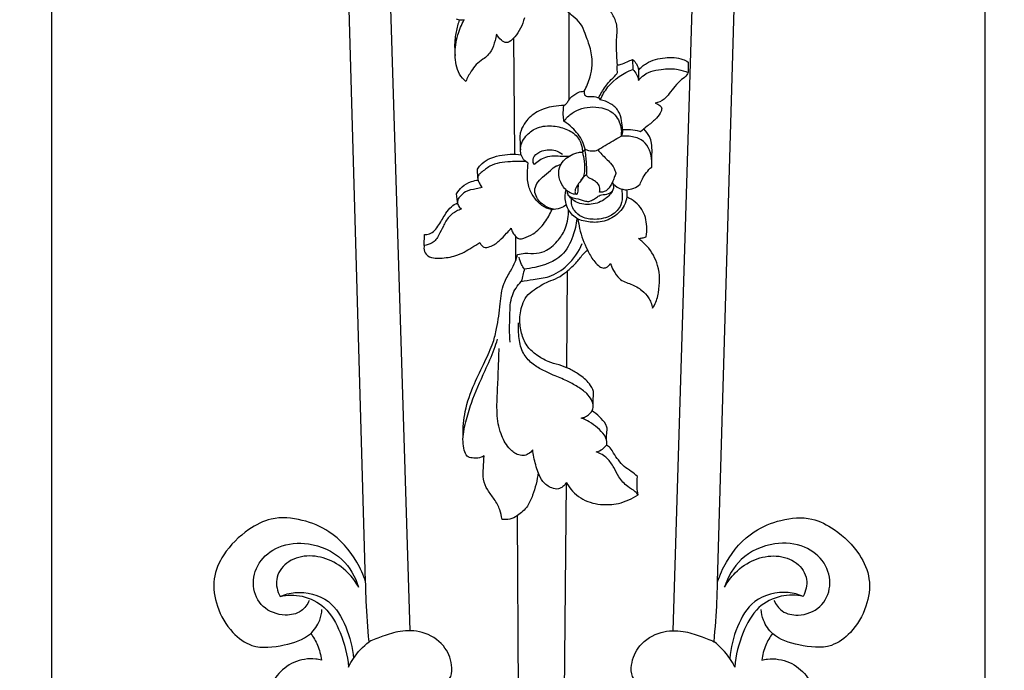
# Model space of a CAD drawing. Units: millimetres. Extents: x -9 to 1109, y -27 to 6527.
# Drawn here: x 189 to 358, y 5121 to 5233 of the extents above; entities that cross this region are included whole.
import ezdxf

# ---------------------------------------------------------------- set-up
doc = ezdxf.new("R2010")
doc.units = ezdxf.units.MM
doc.layers.add('Kranshteiny', color=7, linetype='Continuous', true_color=0xffffff)
doc.styles.add('Arial', font='arial.ttf')
doc.dimstyles.new('Dimension Style 01', dxfattribs={"dimtxt": 10, "dimasz": 7, "dimexe": 0.5, "dimexo": 0.5, "dimgap": 0.25, "dimtad": 1, "dimtoh": 1, "dimdec": 0, "dimzin": 1, "dimdsep": 46, "dimtxsty": 'Arial', "dimcen": 0.5, "dimazin": 0, "dimtfac": 1, "dimtdec": 4, "dimtix": 1, "dimtmove": 1, "dimatfit": 3, "dimfxl": 0, "dimtolj": 1, "dimtzin": 1, "dimarcsym": 0})

# ---------------------------------------------------------------- blocks, each defined once
blk = doc.blocks.new('*D2138')
at = {"layer": 'Defpoints', "color": 0, "transparency": 16777216}
for p in [(354.69, 5652.04), (194.63, 5458.1), (354.69, 4925.41)]:
    blk.add_point(p, dxfattribs=at)
at = {"layer": 'Kranshteiny', "color": 0, "lineweight": -2, "transparency": 16777216}
for p, q in [((354.69, 5651.54), (354.69, 4924.91)), ((194.63, 5457.6), (194.63, 4924.91)), ((201.63, 4925.41), (347.69, 4925.41))]:
    blk.add_line(p, q, dxfattribs=at)
at = {"layer": 'Kranshteiny', "color": 0, "transparency": 16777216}
for points in [[(201.63, 4926.57), (201.63, 4924.24), (194.63, 4925.41)], [(347.69, 4926.57), (347.69, 4924.24), (354.69, 4925.41)]]:
    blk.add_solid(points, dxfattribs=at)
at = {"layer": 'Kranshteiny', "color": 0, "transparency": 16777216, "insert": (274.66, 4930.76), "char_height": 10, "attachment_point": 5, "style": 'Arial'}
blk.add_mtext('\\A1;160', dxfattribs=at)

msp = doc.modelspace()

# ---------------------------------------------------------------- linework, layer by layer
at = {"layer": 'Kranshteiny'}
for p, q in [((301.22, 5128.27), (308.79, 5374)), ((308.84, 5136.68), (315.65, 5371.12)), ((256.13, 5128.27), (249.19, 5353.47)), ((248.51, 5136.68), (242.37, 5348.39)), ((283.4, 5219.45), (283.41, 5234.27)), ((274.11, 5210.04), (273.94, 5230.03)), ((294.28, 5226.29), (294.32, 5224.59)), ((303.78, 5225.86), (303.79, 5224.05)), ((295.28, 5224.45), (295.28, 5222.72)), ((288.56, 5219.68), (288.73, 5219.35)), ((295.62, 5213.97), (296.2, 5214.38)), ((285.66, 5210.39), (286.13, 5210.93)), ((267.74, 5205.92), (267.7, 5207.46)), ((264.24, 5201.87), (264.1, 5203.25)), ((258.55, 5194.4), (258.58, 5196.28)), ((274.26, 5191.88), (274.23, 5195.96)), ((282.99, 5173.42), (283.09, 5190.02)), ((282.56, 5110.23), (282.92, 5153.71)), ((274.78, 5110.22), (274.53, 5148.05))]:
    msp.add_line(p, q, dxfattribs=at)
for points, degree, knots in [([(0, 0), (550, 0), (1100, 0), (1100, 3200), (1100, 6400), (550, 6400), (0, 6400), (0, 3200), (0, 0)], 2, [0, 0, 0, 1092.102933, 1092.102933, 1974.886137, 1974.886137, 3066.98907, 3066.98907, 3949.772275, 3949.772275, 3949.772275]), ([(291.67, 5225.36), (291.63, 5225.91), (291.55, 5227.48), (291.46, 5229.58), (291.69, 5231.49), (291.42, 5233.01), (290.55, 5234.56), (289.02, 5236.46), (286.97, 5238.08), (285.67, 5239.38), (285.1, 5239.95)], 3, [0, 0, 0, 0, 1.633118, 4.743112, 6.293919, 7.377438, 9.300458, 11.567614, 14.667805, 17.089456, 17.089456, 17.089456, 17.089456]), ([(285.97, 5220.84), (286.4, 5221.63), (286.98, 5223.09), (287.49, 5225.57), (287.16, 5228.15), (286.25, 5230.44), (285.51, 5232.5), (283.82, 5233.89), (282.7, 5234.91), (281.97, 5235.46)], 3, [0, 0, 0, 0, 2.686635, 4.697173, 7.547182, 10.298869, 12.156636, 13.951214, 16.719584, 16.719584, 16.719584, 16.719584]), ([(275.72, 5233.43), (275.57, 5232.83), (275.15, 5231.66), (274.21, 5230.29), (273.39, 5229.43), (272.51, 5229.07), (271.64, 5229.66), (271.15, 5230.23), (270.97, 5230.63)], 3, [0, 0, 0, 0, 1.86768, 3.678122, 4.945913, 5.421539, 6.383785, 7.710944, 7.710944, 7.710944, 7.710944]), ([(264.57, 5233.07), (264.46, 5232.75), (264.13, 5231.73), (263.73, 5229.7), (263.74, 5227.98), (263.85, 5226.99)], 3, [0, 0, 0, 0, 1.032244, 3.20461, 6.171662, 6.171662, 6.171662, 6.171662]), ([(265.69, 5222.5), (265.28, 5222.88), (264.16, 5224.19), (263.65, 5227.14), (264.14, 5230.32), (264.94, 5232.27), (265.38, 5233.08)], 3, [0, 0, 0, 0, 1.688974, 5.059817, 8.522687, 11.301784, 11.301784, 11.301784, 11.301784]), ([(265.38, 5233.08), (265.16, 5233.04), (264.73, 5233.02), (264.31, 5233.12), (264.11, 5233.2)], 3, [0, 0, 0, 0, 0.647446, 1.282188, 1.282188, 1.282188, 1.282188]), ([(270.97, 5230.63), (270.89, 5230.26), (270.62, 5229.31), (270.18, 5227.65), (268.8, 5226.41), (267.42, 5225.5), (266.47, 5224.14), (265.93, 5223.13), (265.69, 5222.5)], 3, [0, 0, 0, 0, 1.134545, 2.975961, 5.028825, 6.506331, 7.91124, 9.935921, 9.935921, 9.935921, 9.935921]), ([(295.28, 5224.45), (295.68, 5224.91), (296.99, 5226.07), (299.73, 5226.73), (302.29, 5226.68), (303.5, 5226.04), (303.78, 5225.86)], 3, [0, 0, 0, 0, 1.827943, 5.148642, 8.214946, 9.212578, 9.212578, 9.212578, 9.212578]), ([(291.69, 5224.06), (291.65, 5224.32), (291.61, 5224.75), (291.64, 5225.19), (291.67, 5225.36)], 3, [0, 0, 0, 0, 0.770192, 1.302765, 1.302765, 1.302765, 1.302765]), ([(291.67, 5225.36), (291.88, 5225.38), (292.47, 5225.46), (293.28, 5225.95), (293.96, 5226.18), (294.28, 5226.29)], 3, [0, 0, 0, 0, 0.650332, 1.759175, 2.789846, 2.789846, 2.789846, 2.789846]), ([(294.28, 5226.29), (294.54, 5226.08), (295.03, 5225.54), (295.24, 5224.83), (295.28, 5224.45)], 3, [0, 0, 0, 0, 1.002536, 2.142237, 2.142237, 2.142237, 2.142237]), ([(288.44, 5219.73), (288.61, 5220.05), (289.18, 5221.04), (290.09, 5222.44), (291.24, 5223.36), (291.6, 5223.92), (291.69, 5224.06)], 3, [0, 0, 0, 0, 1.093371, 3.442882, 4.942016, 5.442443, 5.442443, 5.442443, 5.442443]), ([(288.73, 5219.35), (289.07, 5220.15), (290.39, 5222.43), (292.69, 5223.97), (294.32, 5224.59)], 3, [0, 0, 0, 0, 2.594471, 7.812802, 7.812802, 7.812802, 7.812802]), ([(294.32, 5224.59), (294.58, 5224.35), (295.03, 5223.77), (295.23, 5223.07), (295.28, 5222.72)], 3, [0, 0, 0, 0, 1.059828, 2.138705, 2.138705, 2.138705, 2.138705]), ([(295.28, 5222.72), (295.56, 5223.06), (296.72, 5224.23), (299.27, 5224.7), (301.87, 5224.75), (303.25, 5224.29), (303.79, 5224.05)], 3, [0, 0, 0, 0, 1.32762, 4.845895, 7.327226, 9.12154, 9.12154, 9.12154, 9.12154]), ([(303.79, 5224.05), (303.74, 5223.91), (303.51, 5223.39), (302.52, 5222.81), (301.51, 5221.73), (300.62, 5220.52), (299.66, 5219.3), (298.67, 5218.91), (298.12, 5218.79)], 3, [0, 0, 0, 0, 0.446062, 1.657795, 3.311139, 4.870121, 6.187011, 7.886296, 7.886296, 7.886296, 7.886296]), ([(282.51, 5218.42), (282.68, 5218.52), (283.03, 5218.77), (283.43, 5219.65), (284.33, 5220.32), (285.27, 5220.81), (285.79, 5220.84), (285.97, 5220.84)], 3, [0, 0, 0, 0, 0.594336, 1.249363, 2.845213, 3.832639, 4.380109, 4.380109, 4.380109, 4.380109]), ([(285.97, 5220.84), (285.96, 5220.73), (285.98, 5220.53), (286.02, 5220.2), (286.35, 5219.99), (286.81, 5219.91), (287.56, 5220.02), (288.18, 5219.84), (288.56, 5219.68)], 3, [0, 0, 0, 0, 0.31136, 0.607576, 0.97447, 1.373015, 2.001277, 3.224647, 3.224647, 3.224647, 3.224647]), ([(282.51, 5218.42), (281.91, 5218.41), (280.33, 5218.24), (277.91, 5217.54), (276.01, 5215.91), (275.24, 5214.44), (274.93, 5213.41), (274.99, 5212.29), (275, 5211.4), (275.04, 5210.81)], 3, [0, 0, 0, 0, 1.787984, 4.774113, 7.412037, 9.022101, 9.715888, 10.591865, 12.376826, 12.376826, 12.376826, 12.376826]), ([(282.5, 5215.7), (282.44, 5216.07), (282.36, 5216.98), (282.43, 5217.9), (282.51, 5218.42)], 3, [0, 0, 0, 0, 1.139926, 2.73121, 2.73121, 2.73121, 2.73121]), ([(292.57, 5214.27), (292.56, 5214.78), (292.4, 5215.87), (291.98, 5217.57), (290.54, 5218.83), (289.35, 5219.26), (288.73, 5219.35)], 3, [0, 0, 0, 0, 1.536135, 3.290305, 5.116831, 7.00282, 7.00282, 7.00282, 7.00282]), ([(298.12, 5218.79), (298.36, 5218.75), (298.79, 5218.57), (299.35, 5218.06), (299.13, 5217.1), (298.32, 5216.07), (297.19, 5215.19), (296.45, 5214.58), (296.2, 5214.38)], 3, [0, 0, 0, 0, 0.722089, 1.417471, 2.007926, 3.409506, 5.328427, 6.290722, 6.290722, 6.290722, 6.290722]), ([(282.5, 5215.7), (282.89, 5216.22), (284.25, 5217.61), (287.51, 5218.53), (291.32, 5217.5), (292.4, 5214.8), (292.35, 5213.5), (292.29, 5213.13)], 3, [0, 0, 0, 0, 1.964472, 5.696415, 9.709244, 12.480204, 13.616839, 13.616839, 13.616839, 13.616839]), ([(276.4, 5208.51), (276.09, 5208.67), (275.26, 5209.29), (274.77, 5211.32), (275.98, 5213.39), (278.07, 5214.86), (280.66, 5215), (283.13, 5214.42), (284.97, 5213.11), (285.6, 5211.56), (285.67, 5210.71), (285.66, 5210.39)], 3, [0, 0, 0, 0, 1.036686, 3.012581, 5.585801, 7.732419, 10.494608, 13.011801, 15.330744, 16.918285, 17.877229, 17.877229, 17.877229, 17.877229]), ([(286.13, 5210.93), (286.02, 5211.38), (285.57, 5212.76), (284.25, 5214.4), (283, 5215.38), (282.5, 5215.7)], 3, [0, 0, 0, 0, 1.381987, 4.324361, 6.128404, 6.128404, 6.128404, 6.128404]), ([(292.29, 5213.13), (292.39, 5213.26), (292.6, 5213.61), (292.61, 5214.04), (292.57, 5214.27)], 3, [0, 0, 0, 0, 0.496994, 1.211247, 1.211247, 1.211247, 1.211247]), ([(297.55, 5207.85), (297.6, 5208.33), (297.58, 5209.48), (297.14, 5211.2), (295.76, 5212.76), (293.94, 5213.15), (292.75, 5213.17), (292.29, 5213.13)], 3, [0, 0, 0, 0, 1.436793, 3.441473, 5.201836, 7.374285, 8.771846, 8.771846, 8.771846, 8.771846]), ([(292.57, 5214.27), (293.02, 5214.31), (294, 5214.31), (295.01, 5214.12), (295.57, 5213.98), (295.62, 5213.97)], 3, [0, 0, 0, 0, 1.350041, 2.920744, 3.076447, 3.076447, 3.076447, 3.076447]), ([(297.55, 5207.85), (297.6, 5208.68), (297.6, 5210.04), (297.62, 5211.81), (297.16, 5213.23), (296.59, 5214), (296.2, 5214.38)], 3, [0, 0, 0, 0, 2.493735, 4.08405, 5.268406, 6.90658, 6.90658, 6.90658, 6.90658]), ([(288.3, 5210.77), (288.72, 5211.04), (290.03, 5211.85), (291.37, 5212.62), (292.29, 5213.13)], 3, [0, 0, 0, 0, 1.500606, 4.638008, 4.638008, 4.638008, 4.638008]), ([(267.7, 5207.46), (267.83, 5207.71), (268.3, 5208.43), (269.6, 5209.31), (271.98, 5210.03), (273.94, 5210.12), (275.17, 5209.95)], 3, [0, 0, 0, 0, 0.85465, 2.549507, 4.558388, 8.288438, 8.288438, 8.288438, 8.288438]), ([(277.43, 5208.27), (277.35, 5208.38), (277.11, 5208.81), (277.39, 5209.96), (278.94, 5210.84), (280.78, 5210.88), (281.88, 5210.33), (282.24, 5210.07)], 3, [0, 0, 0, 0, 0.414918, 1.434554, 3.122179, 5.36821, 6.712305, 6.712305, 6.712305, 6.712305]), ([(284.69, 5203.18), (284.5, 5203.17), (283.92, 5203.19), (283.23, 5203.56), (282.62, 5204.14), (282, 5204.96), (281.53, 5206.43), (281.7, 5208.03), (282.61, 5209.17), (283.72, 5209.94), (284.77, 5210.37), (285.45, 5210.4), (285.66, 5210.39)], 3, [0, 0, 0, 0, 0.546194, 1.774227, 2.082431, 3.211352, 4.897303, 6.533309, 7.859298, 9.161104, 10.560325, 11.194679, 11.194679, 11.194679, 11.194679]), ([(285.66, 5210.39), (285.81, 5209.89), (285.99, 5209.1), (286.04, 5207.88), (286.09, 5206.81), (285.65, 5205.77), (285.02, 5205.04), (284.56, 5204.36), (284.37, 5203.75), (284.41, 5203.31), (284.76, 5203.12), (285.02, 5203.66), (284.9, 5204.19), (285, 5204.67), (285.04, 5204.87)], 3, [0, 0, 0, 0, 1.55535, 2.406461, 3.686875, 4.698352, 5.690018, 6.601899, 7.115882, 7.624364, 7.774576, 8.139202, 8.932156, 9.546104, 9.546104, 9.546104, 9.546104]), ([(286.13, 5210.93), (286.31, 5210.82), (286.87, 5210.58), (287.64, 5210.58), (288.16, 5210.72), (288.3, 5210.77)], 3, [0, 0, 0, 0, 0.628245, 1.797343, 2.234066, 2.234066, 2.234066, 2.234066]), ([(286.4, 5206.55), (286.41, 5206.78), (286.44, 5207.83), (286.34, 5209.29), (286.19, 5210.52), (286.13, 5210.93)], 3, [0, 0, 0, 0, 0.6881, 3.138505, 4.394996, 4.394996, 4.394996, 4.394996]), ([(288.3, 5210.77), (288.53, 5210.52), (289.24, 5209.74), (290.38, 5208.71), (291.19, 5207.56), (291.38, 5206.91), (291.42, 5206.72)], 3, [0, 0, 0, 0, 1.05042, 3.1651, 4.609419, 5.184152, 5.184152, 5.184152, 5.184152]), ([(275.98, 5208.78), (275.1, 5208.85), (273.03, 5208.78), (270.18, 5208.49), (268.67, 5207.14), (267.79, 5206.5), (267.67, 5205.69), (268.03, 5204.97), (268.34, 5204.52), (268.51, 5204.33)], 3, [0, 0, 0, 0, 2.660072, 6.281234, 8.109808, 8.685355, 9.438689, 10.31076, 11.075029, 11.075029, 11.075029, 11.075029]), ([(282.94, 5201.34), (282.61, 5201.11), (281.79, 5200.69), (280.25, 5200.4), (278.56, 5201.2), (277.29, 5202.67), (276.3, 5204.59), (276.21, 5206.63), (276.31, 5207.97), (276.4, 5208.51)], 3, [0, 0, 0, 0, 1.217156, 2.749491, 4.504251, 6.517988, 8.50811, 10.874288, 12.527569, 12.527569, 12.527569, 12.527569]), ([(283.39, 5209.69), (282.99, 5209.65), (282.13, 5209.6), (280.78, 5209.8), (279.05, 5209.54), (277.96, 5208.8), (277.43, 5208.27)], 3, [0, 0, 0, 0, 1.205625, 2.548452, 4.08783, 6.337159, 6.337159, 6.337159, 6.337159]), ([(280.93, 5200.57), (280.33, 5200.66), (279.1, 5201.1), (277.88, 5202.32), (277.37, 5203.79), (277.81, 5205.12), (278.88, 5206.21), (280.06, 5207.11), (280.95, 5207.99), (281.64, 5208.18), (281.91, 5208.28), (282, 5208.32)], 3, [0, 0, 0, 0, 1.821724, 3.784993, 5.001981, 6.290019, 7.722745, 9.528642, 10.806887, 11.355346, 11.657502, 11.657502, 11.657502, 11.657502]), ([(285.47, 5205.6), (285.6, 5205.81), (285.87, 5206.17), (286.23, 5206.45), (286.4, 5206.55)], 3, [0, 0, 0, 0, 0.735774, 1.338143, 1.338143, 1.338143, 1.338143]), ([(288.61, 5203.55), (288.65, 5203.69), (288.73, 5204.15), (288.48, 5204.92), (287.72, 5205.58), (286.95, 5205.84), (286.49, 5206.25), (286.41, 5206.47), (286.4, 5206.55)], 3, [0, 0, 0, 0, 0.451377, 1.368343, 2.28298, 3.36113, 3.810376, 4.050571, 4.050571, 4.050571, 4.050571]), ([(291.42, 5206.72), (291.32, 5206.49), (291.1, 5206), (290.87, 5205.24), (290.42, 5204.53), (289.97, 5203.87), (289.28, 5203.52), (288.83, 5203.51), (288.61, 5203.55)], 3, [0, 0, 0, 0, 0.752689, 1.597491, 2.381405, 3.273345, 3.936274, 4.601132, 4.601132, 4.601132, 4.601132]), ([(295.56, 5204.88), (295.67, 5205.19), (296.13, 5206.3), (296.9, 5207.28), (297.55, 5207.85)], 3, [0, 0, 0, 0, 1.001534, 3.605943, 3.605943, 3.605943, 3.605943]), ([(264.1, 5203.25), (264.35, 5203.7), (265.05, 5204.61), (266.42, 5205.34), (267.39, 5205.57), (267.77, 5205.61)], 3, [0, 0, 0, 0, 1.527051, 3.363171, 4.519437, 4.519437, 4.519437, 4.519437]), ([(283.04, 5203.75), (283.03, 5203.62), (283.05, 5203.24), (283.58, 5202.62), (284.72, 5202.47), (285.75, 5202.13), (286.74, 5201.86), (287.45, 5202.22), (288.07, 5202.58), (288.8, 5203.17), (289.86, 5203.08), (290.97, 5203.63), (291.12, 5204.62), (290.92, 5205.08), (290.83, 5205.24)], 3, [0, 0, 0, 0, 0.38881, 1.132329, 2.212307, 3.697024, 4.46687, 5.148581, 5.976293, 6.670291, 7.84913, 9.03608, 9.982858, 10.521828, 10.521828, 10.521828, 10.521828]), ([(290.98, 5204.93), (291.36, 5204.54), (292.1, 5204.07), (293.77, 5203.83), (294.92, 5204.34), (295.56, 5204.88)], 3, [0, 0, 0, 0, 1.634393, 2.505278, 5.015183, 5.015183, 5.015183, 5.015183]), ([(268.51, 5204.33), (268.16, 5204.26), (267.2, 5204.03), (265.72, 5203.83), (264.71, 5202.89), (264.13, 5202.04), (264.36, 5201.2), (264.69, 5200.8), (264.9, 5200.63)], 3, [0, 0, 0, 0, 1.067986, 2.985777, 4.287258, 5.132152, 5.887627, 6.675431, 6.675431, 6.675431, 6.675431]), ([(293.23, 5203.95), (293.3, 5203.55), (293.33, 5202.62), (292.81, 5200.83), (291.09, 5199.09), (288.56, 5198.22), (286.45, 5198.43), (284.55, 5198.92), (283.34, 5200.22), (282.65, 5202.05), (282.69, 5203.29), (282.86, 5204)], 3, [0, 0, 0, 0, 1.241551, 2.754892, 5.468488, 8.218822, 10.485534, 11.767735, 14.037071, 15.428585, 17.609118, 17.609118, 17.609118, 17.609118]), ([(290.91, 5203.87), (290.58, 5203.32), (289.57, 5202.13), (287.25, 5201.25), (285.07, 5201.49), (283.82, 5202.33), (283.4, 5202.81), (283.24, 5203.06)], 3, [0, 0, 0, 0, 1.920872, 4.549819, 7.124005, 8.141459, 9.022951, 9.022951, 9.022951, 9.022951]), ([(292.37, 5204.07), (292.44, 5203.76), (292.55, 5202.85), (292.42, 5201.08), (290.59, 5199.26), (288.05, 5198.72), (285.72, 5199.06), (284.34, 5200.12), (283.8, 5201.31), (283.77, 5202.04), (283.81, 5202.39)], 3, [0, 0, 0, 0, 0.980483, 2.733094, 5.134318, 8.057951, 10.289464, 11.988206, 13.036967, 14.11108, 14.11108, 14.11108, 14.11108]), ([(258.58, 5196.28), (258.87, 5196.27), (259.94, 5196.37), (261.19, 5197.94), (262.05, 5199.69), (263.1, 5201.04), (263.87, 5201.52), (264.25, 5201.7)], 3, [0, 0, 0, 0, 0.864983, 3.103135, 5.434592, 6.878591, 8.133747, 8.133747, 8.133747, 8.133747]), ([(296.58, 5195.86), (296.69, 5196.45), (296.79, 5198.06), (296.13, 5200.86), (294.29, 5202.25), (293.27, 5202.71)], 3, [0, 0, 0, 0, 1.798435, 4.832299, 8.193747, 8.193747, 8.193747, 8.193747]), ([(264.9, 5200.63), (264.61, 5200.54), (263.86, 5200.2), (262.62, 5199.33), (261.87, 5197.74), (261.17, 5196.42), (260.63, 5195.37), (259.77, 5194.68), (259.02, 5194.45), (258.55, 5194.4)], 3, [0, 0, 0, 0, 0.911837, 2.486348, 4.38485, 6.084003, 7.012482, 7.889392, 9.297724, 9.297724, 9.297724, 9.297724]), ([(273.45, 5197.33), (273.52, 5197.05), (273.73, 5196.51), (274.24, 5195.91), (274.89, 5195.4), (275.97, 5195.76), (277.58, 5196.4), (279.23, 5198.24), (280.14, 5199.78), (280.47, 5200.56)], 3, [0, 0, 0, 0, 0.853172, 1.705939, 2.38985, 3.120971, 4.873087, 7.685514, 10.231428, 10.231428, 10.231428, 10.231428]), ([(274.57, 5192.83), (274.98, 5192.93), (276.06, 5193.15), (277.75, 5192.89), (279.89, 5193.57), (281.61, 5195.2), (283.04, 5197.58), (283.33, 5199.47), (283.3, 5200.52)], 3, [0, 0, 0, 0, 1.27867, 3.262089, 5.054684, 7.796153, 10.15797, 13.318543, 13.318543, 13.318543, 13.318543]), ([(284.72, 5198.98), (284.63, 5197.96), (284.1, 5195.73), (282.19, 5192.02), (278.55, 5190.78), (276.32, 5190.4), (275.72, 5190.34)], 3, [0, 0, 0, 0, 3.063416, 6.876119, 11.921889, 13.723043, 13.723043, 13.723043, 13.723043]), ([(284.91, 5198.92), (284.98, 5198.38), (285.3, 5196.54), (286.2, 5194.13), (287.38, 5192), (288.3, 5190.99), (289.05, 5190.44), (289.91, 5190.59), (290.3, 5190.99), (290.46, 5191.27)], 3, [0, 0, 0, 0, 1.642402, 5.570937, 7.700225, 8.850526, 9.710452, 10.327167, 11.283402, 11.283402, 11.283402, 11.283402]), ([(268.06, 5194.92), (268.14, 5194.74), (268.34, 5194.44), (268.89, 5193.94), (270.16, 5194.22), (271.43, 5195.12), (272.54, 5196.32), (273.2, 5197.04), (273.45, 5197.33)], 3, [0, 0, 0, 0, 0.570651, 1.097959, 2.103861, 4.035128, 5.825736, 6.970451, 6.970451, 6.970451, 6.970451]), ([(258.55, 5194.4), (258.52, 5194.24), (258.47, 5193.71), (258.81, 5192.66), (260.06, 5192.18), (261.8, 5192.2), (264.14, 5192.52), (266.31, 5193.77), (267.62, 5194.61), (268.06, 5194.92)], 3, [0, 0, 0, 0, 0.497781, 1.59954, 3.001214, 4.131167, 6.870563, 9.928748, 11.553249, 11.553249, 11.553249, 11.553249]), ([(275.19, 5188.21), (275.87, 5188.33), (277.44, 5188.64), (280.3, 5188.89), (283.47, 5191.02), (285.06, 5193.34), (285.64, 5194.75)], 3, [0, 0, 0, 0, 2.058493, 4.842337, 8.48464, 13.062765, 13.062765, 13.062765, 13.062765]), ([(295.3, 5195.56), (295.51, 5195.59), (295.93, 5195.68), (296.36, 5195.8), (296.58, 5195.86)], 3, [0, 0, 0, 0, 0.61434, 1.312519, 1.312519, 1.312519, 1.312519]), ([(297.68, 5183.62), (297.81, 5183.79), (298.33, 5184.6), (298.96, 5187.07), (299.01, 5190.76), (297.25, 5193.9), (295.82, 5195.18), (295.3, 5195.56)], 3, [0, 0, 0, 0, 0.63351, 2.873002, 7.540634, 11.338391, 13.253664, 13.253664, 13.253664, 13.253664]), ([(287.59, 5169.34), (287.41, 5169.81), (286.8, 5171), (285.2, 5172.18), (283.47, 5173.29), (281.65, 5173.91), (279.66, 5174.43), (277.87, 5175.51), (276.15, 5176.94), (275.21, 5179.05), (274.82, 5181.57), (275.15, 5183.86), (276.04, 5185.75), (277.69, 5187.04), (279.49, 5188.12), (281.53, 5188.78), (283.12, 5190.02), (284.66, 5191.36), (285.65, 5192.78), (286.31, 5193.41), (286.53, 5193.61)], 3, [0, 0, 0, 0, 1.510343, 3.93058, 5.815737, 7.694066, 9.666847, 11.948991, 13.938444, 16.264306, 18.695599, 21.513306, 23.093301, 24.832855, 27.662321, 29.416094, 31.197772, 33.641518, 35.497911, 36.380165, 36.380165, 36.380165, 36.380165]), ([(265.23, 5161.73), (265.2, 5163.13), (265.43, 5166.21), (266.99, 5170.44), (268.84, 5174.27), (270.34, 5177.37), (271.14, 5180.74), (271.57, 5184.12), (271.89, 5187.6), (273.28, 5189.84), (274.14, 5191.45), (274.46, 5192.44), (274.57, 5192.83)], 3, [0, 0, 0, 0, 4.200717, 9.1568, 13.403168, 17.019256, 19.447085, 23.734781, 27.325082, 29.676082, 31.564161, 32.787233, 32.787233, 32.787233, 32.787233]), ([(275.72, 5190.34), (275.53, 5190.59), (275.14, 5191.22), (274.91, 5191.94), (274.84, 5192.36)], 3, [0, 0, 0, 0, 0.944273, 2.219621, 2.219621, 2.219621, 2.219621]), ([(290.46, 5191.27), (290.61, 5190.88), (291.07, 5189.99), (291.97, 5188.4), (294.03, 5187.8), (295.8, 5186.85), (296.92, 5185.67), (297.46, 5184.58), (297.63, 5183.95), (297.68, 5183.62)], 3, [0, 0, 0, 0, 1.279429, 3.017752, 5.222366, 7.38184, 9.068115, 9.989756, 11.00557, 11.00557, 11.00557, 11.00557]), ([(275.72, 5190.34), (275.64, 5190), (275.47, 5189.28), (275.29, 5188.58), (275.19, 5188.21)], 3, [0, 0, 0, 0, 1.061175, 2.199991, 2.199991, 2.199991, 2.199991]), ([(273.27, 5177.79), (273.14, 5179.33), (273.24, 5181.99), (273.29, 5185.72), (274.54, 5187.52), (275.19, 5188.21)], 3, [0, 0, 0, 0, 4.624322, 8.06568, 10.897515, 10.897515, 10.897515, 10.897515]), ([(285.48, 5164.77), (285.71, 5164.8), (286.25, 5164.95), (286.85, 5165.42), (287.39, 5166.01), (287.64, 5166.89), (287.23, 5167.98), (286.32, 5169.18), (284.81, 5170.19), (282.9, 5171.27), (280.81, 5172.06), (278.77, 5173.01), (276.92, 5174.13), (275.31, 5175.92), (274.74, 5178.45), (274.65, 5180.24), (274.74, 5181.14)], 3, [0, 0, 0, 0, 0.692049, 1.636199, 2.273867, 3.063522, 4.237988, 5.574153, 7.566994, 9.624282, 12.161855, 14.256914, 16.382484, 18.619846, 21.248653, 23.974202, 23.974202, 23.974202, 23.974202]), ([(268.82, 5158.27), (268.49, 5158.09), (267.81, 5157.85), (266.81, 5157.88), (265.76, 5158.16), (265.35, 5159.38), (265.05, 5161.34), (265.63, 5164.12), (266.82, 5168.21), (268.7, 5172.3), (270.37, 5175.88), (270.94, 5177.73), (271.1, 5178.3)], 3, [0, 0, 0, 0, 1.12553, 2.097455, 3.024326, 4.140238, 5.627972, 9.062099, 12.432042, 18.47795, 22.502415, 24.284077, 24.284077, 24.284077, 24.284077]), ([(277.16, 5159.33), (276.96, 5159.04), (276.48, 5158.57), (275.49, 5158.24), (274.21, 5158.56), (272.75, 5159.81), (271.45, 5162.28), (270.91, 5165.72), (271.13, 5169.46), (271.27, 5173.17), (271.36, 5175.56), (271.39, 5176.72)], 3, [0, 0, 0, 0, 1.048358, 1.958696, 3.000811, 4.833634, 7.571437, 11.192418, 15.127236, 18.826202, 22.319651, 22.319651, 22.319651, 22.319651]), ([(287.51, 5167.04), (287.52, 5167.42), (287.54, 5168.19), (287.57, 5168.96), (287.59, 5169.34)], 3, [0, 0, 0, 0, 1.149467, 2.306357, 2.306357, 2.306357, 2.306357]), ([(289.94, 5163.01), (289.87, 5163.24), (289.59, 5164), (288.63, 5165.01), (287.78, 5165.71), (287.32, 5166)], 3, [0, 0, 0, 0, 0.728637, 2.415499, 4.054784, 4.054784, 4.054784, 4.054784]), ([(288.04, 5158.97), (288.43, 5159.06), (289.01, 5159.31), (289.51, 5159.8), (289.92, 5160.17), (289.85, 5160.95), (289.45, 5162.05), (288.25, 5163.1), (286.97, 5164.15), (285.96, 5164.6), (285.48, 5164.77)], 3, [0, 0, 0, 0, 1.192176, 1.807768, 2.135996, 2.774485, 3.933499, 5.653825, 7.411396, 8.927115, 8.927115, 8.927115, 8.927115]), ([(289.88, 5160.44), (289.83, 5160.89), (289.79, 5161.75), (289.87, 5162.61), (289.94, 5163.01)], 3, [0, 0, 0, 0, 1.363057, 2.570258, 2.570258, 2.570258, 2.570258]), ([(282.92, 5153.71), (282.75, 5153.45), (282.35, 5153.01), (281.5, 5152.47), (280.14, 5152.79), (278.79, 5153.74), (277.92, 5155.74), (277.41, 5157.58), (277.21, 5158.91), (277.16, 5159.33)], 3, [0, 0, 0, 0, 0.940584, 1.756132, 2.8906, 4.818975, 6.548598, 9.286906, 10.56107, 10.56107, 10.56107, 10.56107]), ([(295.13, 5154.74), (294.77, 5155.05), (294.05, 5155.67), (292.77, 5156.4), (291.86, 5157.56), (291.03, 5158.61), (290.59, 5159.65), (290.04, 5160), (289.81, 5160.11)], 3, [0, 0, 0, 0, 1.410869, 2.864976, 4.36184, 5.783955, 6.876599, 7.655833, 7.655833, 7.655833, 7.655833]), ([(271.89, 5147.39), (271.82, 5147.94), (271.54, 5149.16), (270.64, 5150.86), (269.37, 5152.39), (268.56, 5154.24), (268.71, 5156.26), (268.75, 5157.59), (268.82, 5158.27)], 3, [0, 0, 0, 0, 1.659639, 3.727146, 5.698178, 7.649157, 9.593006, 11.659053, 11.659053, 11.659053, 11.659053]), ([(295.23, 5151.6), (295.08, 5151.79), (294.56, 5152.36), (293.21, 5153.08), (291.91, 5154.51), (291.09, 5156.33), (289.98, 5158.02), (288.72, 5158.72), (288.04, 5158.97)], 3, [0, 0, 0, 0, 0.716892, 2.315722, 4.52846, 6.342486, 8.311639, 10.486639, 10.486639, 10.486639, 10.486639]), ([(278.09, 5155.43), (277.93, 5154.1), (277.4, 5152.13), (276.32, 5149.49), (274.82, 5148.15), (273.29, 5147.33), (272.33, 5147.32), (271.89, 5147.39)], 3, [0, 0, 0, 0, 4.030155, 6.089187, 8.436037, 9.890955, 11.217964, 11.217964, 11.217964, 11.217964]), ([(295.23, 5151.6), (295.14, 5152.03), (295, 5153.07), (295.05, 5154.13), (295.13, 5154.74)], 3, [0, 0, 0, 0, 1.300157, 3.15469, 3.15469, 3.15469, 3.15469]), ([(282.92, 5153.71), (283.52, 5152.66), (285.18, 5150.77), (288.6, 5149.79), (292.08, 5149.98), (294.21, 5150.92), (295.23, 5151.6)], 3, [0, 0, 0, 0, 3.621959, 7.175928, 10.268825, 13.958656, 13.958656, 13.958656, 13.958656]), ([(248.51, 5136.68), (248.13, 5137.85), (246.65, 5141.14), (243.04, 5145.28), (237.62, 5147.49), (232.57, 5147.98), (227.83, 5145.44), (224.21, 5141.99), (222.1, 5137.13), (222.85, 5132.2), (225.2, 5128.12), (229.35, 5125.01), (234.37, 5125.67), (238.75, 5126.97), (240.67, 5129.74), (240.98, 5131.3), (241.02, 5131.93)], 3, [0, 0, 0, 0, 3.695605, 10.79355, 15.751545, 21.072875, 25.307425, 31.451233, 35.866172, 40.608813, 45.813063, 49.763679, 55.31904, 60.180556, 62.992398, 64.891443, 64.891443, 64.891443, 64.891443]), ([(308.84, 5136.68), (309.23, 5137.85), (310.71, 5141.14), (314.31, 5145.28), (319.74, 5147.49), (324.78, 5147.98), (329.52, 5145.44), (333.15, 5141.99), (335.26, 5137.13), (334.51, 5132.2), (332.16, 5128.12), (328.01, 5125.01), (322.99, 5125.67), (318.6, 5126.97), (316.69, 5129.74), (316.37, 5131.3), (316.34, 5131.93)], 3, [0, 0, 0, 0, 3.695605, 10.79355, 15.751545, 21.072875, 25.307425, 31.451233, 35.866172, 40.608813, 45.813063, 49.763679, 55.31904, 60.180556, 62.992398, 64.891443, 64.891443, 64.891443, 64.891443]), ([(238.84, 5133.49), (238.53, 5132.79), (237.47, 5131.29), (234.27, 5130.67), (230.63, 5132), (228.79, 5135.97), (229.92, 5140.2), (233.68, 5143.18), (239.16, 5143.58), (244.7, 5141.19), (246.74, 5137.52), (247.29, 5135.75)], 3, [0, 0, 0, 0, 2.305786, 5.101567, 9.146999, 13.0162, 17.048175, 21.38917, 26.516003, 32.856198, 38.405921, 38.405921, 38.405921, 38.405921]), ([(318.52, 5133.49), (318.83, 5132.79), (319.89, 5131.29), (323.09, 5130.67), (326.73, 5132), (328.57, 5135.97), (327.43, 5140.2), (323.68, 5143.18), (318.2, 5143.58), (312.65, 5141.19), (310.61, 5137.52), (310.06, 5135.75)], 3, [0, 0, 0, 0, 2.305786, 5.101567, 9.146999, 13.0162, 17.048175, 21.38917, 26.516003, 32.856198, 38.405921, 38.405921, 38.405921, 38.405921]), ([(247.29, 5135.75), (246.81, 5136.65), (245.4, 5138.59), (242.32, 5140.68), (238.46, 5141.41), (234.86, 5140.29), (232.81, 5137.25), (233.37, 5135.05), (233.83, 5134.17)], 3, [0, 0, 0, 0, 3.071186, 7.095332, 10.850651, 14.536961, 17.794541, 20.768641, 20.768641, 20.768641, 20.768641]), ([(310.06, 5135.75), (310.55, 5136.65), (311.96, 5138.59), (315.03, 5140.68), (318.9, 5141.41), (322.5, 5140.29), (324.55, 5137.25), (323.98, 5135.05), (323.53, 5134.17)], 3, [0, 0, 0, 0, 3.071186, 7.095332, 10.850651, 14.536961, 17.794541, 20.768641, 20.768641, 20.768641, 20.768641]), ([(249.1, 5126.39), (248.88, 5128.72), (248.65, 5132.14), (248.53, 5135.58), (248.51, 5136.68)], 3, [0, 0, 0, 0, 7.002819, 10.311461, 10.311461, 10.311461, 10.311461]), ([(308.25, 5126.39), (308.47, 5128.72), (308.71, 5132.14), (308.82, 5135.58), (308.84, 5136.68)], 3, [0, 0, 0, 0, 7.002819, 10.311461, 10.311461, 10.311461, 10.311461]), ([(233.83, 5134.17), (234.64, 5134.5), (237.42, 5135.25), (242.47, 5134.02), (245.37, 5128.9), (246.29, 5125.38), (246.4, 5123.53)], 3, [0, 0, 0, 0, 2.641858, 8.577939, 13.840362, 19.411405, 19.411405, 19.411405, 19.411405]), ([(233.83, 5134.17), (235.06, 5134.43), (237.83, 5134.49), (241.97, 5132.4), (244.46, 5127.69), (245.41, 5124.07), (245.56, 5122.05)], 3, [0, 0, 0, 0, 3.785988, 8.061516, 13.137313, 19.211025, 19.211025, 19.211025, 19.211025]), ([(323.53, 5134.17), (322.72, 5134.5), (319.94, 5135.25), (314.88, 5134.02), (311.98, 5128.9), (311.07, 5125.38), (310.95, 5123.53)], 3, [0, 0, 0, 0, 2.641858, 8.577939, 13.840362, 19.411405, 19.411405, 19.411405, 19.411405]), ([(323.53, 5134.17), (322.29, 5134.43), (319.53, 5134.49), (315.39, 5132.4), (312.9, 5127.69), (311.94, 5124.07), (311.8, 5122.05)], 3, [0, 0, 0, 0, 3.785988, 8.061516, 13.137313, 19.211025, 19.211025, 19.211025, 19.211025]), ([(239.09, 5127.82), (239.55, 5127.19), (240.38, 5125.74), (240.81, 5124.12), (240.92, 5123.25)], 3, [0, 0, 0, 0, 2.315546, 4.96744, 4.96744, 4.96744, 4.96744]), ([(262.7, 5119.74), (262.85, 5119.95), (263.34, 5120.75), (263.36, 5122.97), (262, 5126.12), (258.43, 5128.29), (254.61, 5128.37), (251.61, 5127.44), (249.87, 5126.76), (249.1, 5126.39)], 3, [0, 0, 0, 0, 0.774063, 2.768365, 6.344825, 10.652422, 14.44537, 17.486598, 20.040047, 20.040047, 20.040047, 20.040047]), ([(294.66, 5119.74), (294.5, 5119.95), (294.02, 5120.75), (293.99, 5122.97), (295.36, 5126.12), (298.92, 5128.29), (302.75, 5128.37), (305.75, 5127.44), (307.48, 5126.76), (308.25, 5126.39)], 3, [0, 0, 0, 0, 0.774063, 2.768365, 6.344825, 10.652422, 14.44537, 17.486598, 20.040047, 20.040047, 20.040047, 20.040047]), ([(318.26, 5127.82), (317.81, 5127.19), (316.97, 5125.74), (316.55, 5124.12), (316.43, 5123.25)], 3, [0, 0, 0, 0, 2.315546, 4.96744, 4.96744, 4.96744, 4.96744]), ([(245.56, 5122.05), (245.81, 5122.56), (246.74, 5124.2), (248.06, 5125.59), (249.1, 5126.39)], 3, [0, 0, 0, 0, 1.705203, 5.640357, 5.640357, 5.640357, 5.640357]), ([(311.8, 5122.05), (311.55, 5122.56), (310.62, 5124.2), (309.29, 5125.59), (308.25, 5126.39)], 3, [0, 0, 0, 0, 1.705203, 5.640357, 5.640357, 5.640357, 5.640357]), ([(240.92, 5123.25), (240.61, 5123.32), (239.03, 5123.61), (236.11, 5123.15), (233.36, 5120.97), (232.35, 5119.07), (232.06, 5118.22)], 3, [0, 0, 0, 0, 0.983423, 4.793804, 8.42096, 11.11827, 11.11827, 11.11827, 11.11827]), ([(316.43, 5123.25), (316.75, 5123.32), (318.32, 5123.61), (321.24, 5123.15), (324, 5120.97), (325.01, 5119.07), (325.3, 5118.22)], 3, [0, 0, 0, 0, 0.983423, 4.793804, 8.42096, 11.11827, 11.11827, 11.11827, 11.11827])]:
    msp.add_open_spline(points, degree=degree, knots=knots, dxfattribs=at)

# ---------------------------------------------------------------- dimensions: what is measured, and where the dimension line sits
dim = msp.add_linear_dim(base=(354.69, 4925.41), p1=(194.63, 5458.1), p2=(354.69, 5652.04), dimstyle='Dimension Style 01', dxfattribs=at)
dim.commit()
dim.dimension.update_dxf_attribs({"geometry": '*D2138', "text_midpoint": (274.66, 4930.76)})

doc.saveas('drawing.dxf')
